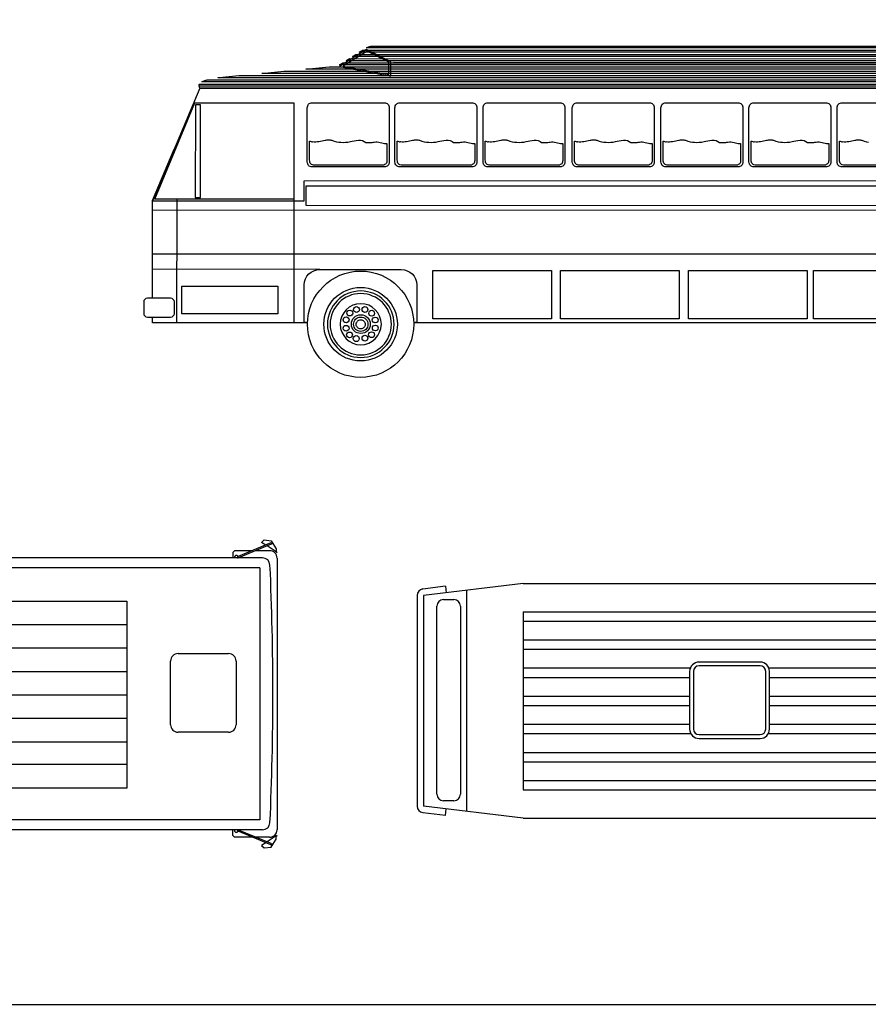
# Model space of a CAD drawing. Extents: x 370.2 to 459.3, y 342.4 to 405.4.
# Drawn here: x 411.5 to 420.5, y 384.4 to 394.9 of the extents above; entities that cross this region are included whole.
import ezdxf

# ---------------------------------------------------------------- set-up
doc = ezdxf.new("R2010")
doc.units = 0
doc.header["$LTSCALE"] = 7.5
doc.header["$MEASUREMENT"] = 0
doc.layers.get('0').update_dxf_attribs({"linetype": 'CONTINUOUS'})

# ---------------------------------------------------------------- blocks, each defined once
blk = doc.blocks.new('cam1')
at = {"color": 0, "linetype": 'ByBlock'}
for p, q in [((-6.311, 1.214), (-6.552, 1.185)), ((-5.481, 1.243), (-6.543, 1.116)), ((-6.311, 1.214), (-6.303, 1.144)), ((-6.086, 1.17), (-6.086, -1.185)), ((-5.481, 1.243), (5.638, 1.243)), ((-6.613, 1.116), (-6.613, -1.13)), ((-6.543, 1.116), (-6.543, -1.13)), ((-6.331, 1.073), (-6.221, 1.073)), ((-6.401, -1.003), (-6.401, 1.003)), ((-6.151, 1.003), (-6.151, -1.003)), ((-5.481, 0.943), (4.656, 0.943)), ((-5.481, 0.943), (-5.481, -0.957)), ((-5.481, 0.843), (4.656, 0.843)), ((-5.481, 0.643), (4.656, 0.643)), ((-5.481, 0.543), (4.656, 0.543)), ((-5.481, 0.343), (-3.698, 0.343)), ((-2.953, 0.406), (-3.605, 0.406)), ((-2.953, 0.366), (-3.605, 0.366)), ((-2.859, 0.343), (2.897, 0.343)), ((-5.481, 0.243), (-3.705, 0.243)), ((-3.705, 0.306), (-3.705, -0.308)), ((-3.665, 0.306), (-3.665, -0.308)), ((-2.893, -0.308), (-2.893, 0.306)), ((-2.853, -0.308), (-2.853, 0.306)), ((-2.853, 0.243), (2.888, 0.243)), ((-5.481, 0.043), (-3.705, 0.043)), ((-2.853, 0.043), (2.888, 0.043)), ((-5.481, -0.057), (-3.705, -0.057)), ((-2.853, -0.057), (2.888, -0.057)), ((-5.481, -0.257), (-3.705, -0.257)), ((-2.853, -0.257), (2.888, -0.257)), ((-5.481, -0.357), (-3.692, -0.357)), ((-3.605, -0.368), (-2.953, -0.368)), ((-3.605, -0.408), (-2.953, -0.408)), ((-2.866, -0.357), (2.899, -0.357)), ((-5.481, -0.557), (4.656, -0.557)), ((-5.481, -0.657), (4.656, -0.657)), ((-5.481, -0.857), (4.656, -0.857)), ((-5.481, -0.957), (4.656, -0.957)), ((-5.481, -1.257), (-6.543, -1.13)), ((-6.221, -1.073), (-6.331, -1.073)), ((-6.311, -1.229), (-6.552, -1.2)), ((-6.311, -1.229), (-6.303, -1.159)), ((-5.481, -1.257), (5.702, -1.257))]:
    blk.add_line(p, q, dxfattribs=at)
for centre, radius, start, end in [((-6.543, 1.116), 0.07, 96.8199, 180), ((-6.331, 1.003), 0.07, 90, 180), ((-6.221, 1.003), 0.07, 0, 90), ((-3.605, 0.306), 0.1, 90, 180), ((-3.605, 0.306), 0.06, 90, 180), ((-2.953, 0.306), 0.1, 360, 90), ((-2.953, 0.306), 0.06, 360, 90), ((-3.605, -0.308), 0.1, 180, 270), ((-3.605, -0.308), 0.06, 180, 270), ((-2.953, -0.308), 0.1, 270, 360), ((-2.953, -0.308), 0.06, 270, 360), ((-6.331, -1.003), 0.07, 180, 270), ((-6.221, -1.003), 0.07, 270, 0), ((-6.543, -1.13), 0.07, 180, 263.1801)]:
    blk.add_arc(centre, radius, start, end, dxfattribs=at)
blk = doc.blocks.new('Bus 01-l')
at = {"linetype": 'Continuous'}
for points in [[(-0.224, 3.314), (0.321, 3.214), (0.321, 3.364), (0.062, 3.495), (-0.224, 3.314)], [(-0.187, 3.318), (0.3, 3.229), (0.3, 3.363), (0.069, 3.48), (-0.187, 3.318)], [(-0.016, 3.467), (-0.006, 3.473), (0.003, 3.479), (0.012, 3.483), (0.021, 3.489), (8.577, 3.489), (8.584, 3.483), (8.59, 3.479), (8.598, 3.473), (8.604, 3.467), (-0.016, 3.467)], [(0.062, 3.513), (0.071, 3.517), (0.078, 3.52), (0.085, 3.524), (0.093, 3.527), (0.099, 3.529), (0.105, 3.53), (0.109, 3.532), (0.113, 3.532), (8.476, 3.532), (8.484, 3.532), (8.493, 3.53), (8.502, 3.529), (8.509, 3.527), (8.518, 3.524), (8.527, 3.52), (8.534, 3.517), (8.543, 3.513), (0.062, 3.513)], [(-0.153, 3.377), (-0.146, 3.383), (-0.137, 3.389), (-0.128, 3.393), (-0.119, 3.399), (8.689, 3.398), (8.698, 3.392), (8.708, 3.388), (8.717, 3.382), (8.727, 3.377), (-0.153, 3.377)], [(-0.087, 3.421), (-0.078, 3.427), (-0.068, 3.433), (-0.059, 3.439), (-0.05, 3.445), (8.629, 3.445), (8.636, 3.439), (8.643, 3.433), (8.651, 3.427), (8.658, 3.421), (-0.087, 3.421)], [(-1.053, 3.242), (-0.819, 3.264), (9.034, 3.264), (9.042, 3.258), (9.05, 3.254), (9.059, 3.248), (9.066, 3.242), (-1.053, 3.242)], [(-0.584, 3.286), (-0.336, 3.31), (8.956, 3.31), (8.966, 3.304), (8.978, 3.298), (8.988, 3.292), (8.998, 3.286), (-0.584, 3.286)], [(-0.225, 3.332), (-0.218, 3.336), (-0.209, 3.342), (-0.2, 3.348), (-0.19, 3.354), (8.845, 3.354), (8.852, 3.352), (8.86, 3.349), (8.867, 3.348), (8.876, 3.345), (8.883, 3.342), (8.892, 3.339), (8.9, 3.336), (8.908, 3.332), (-0.225, 3.332)], [(0.349, 3.36), (8.713, 3.358)], [(-1.693, 3.151), (-1.687, 3.154), (-1.681, 3.156), (-1.675, 3.161), (-1.668, 3.164), (-1.661, 3.167), (-1.653, 3.17), (-1.646, 3.171), (-1.637, 3.174), (9.137, 3.174), (9.143, 3.168), (9.147, 3.162), (9.151, 3.156), (9.156, 3.151), (-1.693, 3.151)], [(-1.525, 3.196), (-1.521, 3.198), (-1.515, 3.198), (-1.511, 3.198), (-1.505, 3.199), (-1.301, 3.218), (9.094, 3.218), (9.1, 3.212), (9.106, 3.208), (9.112, 3.202), (9.117, 3.196), (-1.525, 3.196)], [(-2.22, 1.884), (-0.602, 1.884), (-0.602, 2.095), (9.556, 2.099), (9.537, 2.223), (9.181, 3.083), (-1.717, 3.084), (-2.22, 1.884)], [(-1.724, 3.106), (-1.724, 3.112), (-1.723, 3.118), (-1.721, 3.123), (-1.718, 3.128), (9.169, 3.128), (9.17, 3.123), (9.173, 3.118), (9.175, 3.112), (9.176, 3.106), (-1.724, 3.106)], [(-1.724, 3.106), (-1.724, 3.1), (-1.723, 3.096), (-1.72, 3.09), (-1.717, 3.084), (9.179, 3.084), (9.179, 3.09), (9.178, 3.096), (9.178, 3.1), (9.176, 3.106), (-1.724, 3.106)], [(-1.717, 3.083), (9.179, 3.084)], [(-1.717, 3.083), (9.179, 3.084)], [(-1.717, 3.083), (9.179, 3.084)], [(-1.715, 3.084), (-1.715, 3.084), (9.181, 3.084), (9.539, 2.225), (9.622, 1.668), (9.622, 0.583), (8.439, 0.583)], [(-1.768, 2.928), (-0.711, 2.928), (-0.711, 1.899), (-2.195, 1.899), (-1.768, 2.928)], [(-1.762, 2.906), (-1.765, 1.918), (-1.709, 1.918), (-1.708, 2.906), (-1.762, 2.906)], [(-0.518, 2.928), (0.253, 2.928), (0.264, 2.927), (0.274, 2.924), (0.283, 2.919), (0.29, 2.914), (0.296, 2.905), (0.3, 2.896), (0.303, 2.886), (0.305, 2.875), (0.305, 2.297), (0.303, 2.286), (0.3, 2.276), (0.296, 2.267), (0.29, 2.26), (0.283, 2.253), (0.274, 2.248), (0.264, 2.245), (0.253, 2.244), (-0.518, 2.244), (-0.529, 2.245), (-0.539, 2.248), (-0.548, 2.253), (-0.555, 2.26), (-0.561, 2.267), (-0.565, 2.276), (-0.568, 2.286), (-0.57, 2.297), (-0.57, 2.875), (-0.568, 2.886), (-0.565, 2.896), (-0.561, 2.905), (-0.555, 2.914), (-0.548, 2.919), (-0.539, 2.924), (-0.529, 2.927), (-0.518, 2.928)], [(0.418, 2.928), (1.188, 2.928), (1.198, 2.927), (1.209, 2.924), (1.218, 2.919), (1.226, 2.914), (1.232, 2.905), (1.237, 2.896), (1.24, 2.886), (1.241, 2.875), (1.241, 2.297), (1.24, 2.286), (1.237, 2.276), (1.232, 2.267), (1.226, 2.26), (1.218, 2.253), (1.209, 2.248), (1.198, 2.245), (1.188, 2.244), (0.418, 2.244), (0.408, 2.245), (0.397, 2.248), (0.389, 2.253), (0.381, 2.26), (0.374, 2.267), (0.37, 2.276), (0.367, 2.286), (0.365, 2.297), (0.365, 2.875), (0.367, 2.886), (0.37, 2.896), (0.374, 2.905), (0.381, 2.914), (0.389, 2.919), (0.397, 2.924), (0.408, 2.927), (0.418, 2.928)], [(1.357, 2.928), (2.127, 2.928), (2.138, 2.927), (2.148, 2.924), (2.157, 2.919), (2.166, 2.914), (2.172, 2.905), (2.176, 2.896), (2.179, 2.886), (2.18, 2.875), (2.18, 2.297), (2.179, 2.286), (2.176, 2.276), (2.172, 2.267), (2.166, 2.26), (2.157, 2.253), (2.148, 2.248), (2.138, 2.245), (2.127, 2.244), (1.357, 2.244), (1.347, 2.245), (1.337, 2.248), (1.328, 2.253), (1.321, 2.26), (1.315, 2.267), (1.31, 2.276), (1.307, 2.286), (1.306, 2.297), (1.306, 2.875), (1.307, 2.886), (1.31, 2.896), (1.315, 2.905), (1.321, 2.914), (1.328, 2.919), (1.337, 2.924), (1.347, 2.927), (1.357, 2.928)], [(2.31, 2.928), (3.081, 2.928), (3.092, 2.927), (3.102, 2.924), (3.111, 2.919), (3.118, 2.914), (3.124, 2.905), (3.128, 2.896), (3.131, 2.886), (3.133, 2.875), (3.133, 2.297), (3.131, 2.286), (3.128, 2.276), (3.124, 2.267), (3.118, 2.26), (3.111, 2.253), (3.102, 2.248), (3.092, 2.245), (3.081, 2.244), (2.31, 2.244), (2.3, 2.245), (2.289, 2.248), (2.28, 2.253), (2.273, 2.26), (2.267, 2.267), (2.263, 2.276), (2.26, 2.286), (2.258, 2.297), (2.258, 2.875), (2.26, 2.886), (2.263, 2.896), (2.267, 2.905), (2.273, 2.914), (2.28, 2.919), (2.289, 2.924), (2.3, 2.927), (2.31, 2.928)], [(3.255, 2.928), (4.026, 2.928), (4.037, 2.927), (4.047, 2.924), (4.056, 2.919), (4.063, 2.914), (4.069, 2.905), (4.074, 2.896), (4.077, 2.886), (4.078, 2.875), (4.078, 2.297), (4.077, 2.286), (4.074, 2.276), (4.069, 2.267), (4.063, 2.26), (4.056, 2.253), (4.047, 2.248), (4.037, 2.245), (4.026, 2.244), (3.255, 2.244), (3.245, 2.245), (3.234, 2.248), (3.226, 2.253), (3.218, 2.26), (3.212, 2.267), (3.208, 2.276), (3.205, 2.286), (3.204, 2.297), (3.204, 2.875), (3.205, 2.886), (3.208, 2.896), (3.212, 2.905), (3.218, 2.914), (3.226, 2.919), (3.234, 2.924), (3.245, 2.927), (3.255, 2.928)], [(4.194, 2.928), (4.964, 2.928), (4.975, 2.927), (4.985, 2.924), (4.994, 2.919), (5.003, 2.914), (5.008, 2.905), (5.013, 2.896), (5.016, 2.886), (5.017, 2.875), (5.017, 2.297), (5.016, 2.286), (5.013, 2.276), (5.008, 2.267), (5.003, 2.26), (4.994, 2.253), (4.985, 2.248), (4.975, 2.245), (4.964, 2.244), (4.194, 2.244), (4.184, 2.245), (4.174, 2.248), (4.165, 2.253), (4.158, 2.26), (4.152, 2.267), (4.147, 2.276), (4.144, 2.286), (4.143, 2.297), (4.143, 2.875), (4.144, 2.886), (4.147, 2.896), (4.152, 2.905), (4.158, 2.914), (4.165, 2.919), (4.174, 2.924), (4.184, 2.927), (4.194, 2.928)], [(5.135, 2.928), (5.907, 2.928)], [(5.907, 2.244), (5.135, 2.244), (5.125, 2.245), (5.114, 2.248), (5.106, 2.253), (5.098, 2.26), (5.092, 2.267), (5.088, 2.276), (5.085, 2.286), (5.084, 2.297), (5.084, 2.875), (5.085, 2.886), (5.088, 2.896), (5.092, 2.905), (5.098, 2.914), (5.106, 2.919), (5.114, 2.924), (5.125, 2.927), (5.135, 2.928)], [(-0.545, 2.52), (-0.537, 2.519), (-0.529, 2.516), (-0.521, 2.513), (-0.514, 2.512), (-0.512, 2.515), (-0.495, 2.513), (-0.479, 2.513), (-0.462, 2.515), (-0.446, 2.517), (-0.428, 2.519), (-0.412, 2.522), (-0.396, 2.526), (-0.38, 2.529), (-0.371, 2.531), (-0.362, 2.532), (-0.353, 2.534), (-0.343, 2.534), (-0.334, 2.534), (-0.324, 2.532), (-0.317, 2.531), (-0.308, 2.528), (-0.283, 2.519), (-0.258, 2.513), (-0.234, 2.509), (-0.211, 2.507), (-0.186, 2.506), (-0.16, 2.507), (-0.135, 2.51), (-0.109, 2.516), (-0.09, 2.519), (-0.069, 2.523), (-0.047, 2.526), (-0.024, 2.529), (-0.002, 2.528), (0.019, 2.525), (0.038, 2.517), (0.054, 2.506), (0.066, 2.506), (0.078, 2.506), (0.088, 2.506), (0.1, 2.506), (0.112, 2.506), (0.122, 2.506), (0.134, 2.507), (0.146, 2.51), (0.162, 2.512), (0.178, 2.512), (0.194, 2.509), (0.21, 2.504), (0.225, 2.5), (0.241, 2.497), (0.256, 2.495), (0.272, 2.495), (0.275, 2.494), (0.277, 2.494), (0.278, 2.495), (0.28, 2.495), (0.281, 2.495), (0.281, 2.313), (0.281, 2.304), (0.278, 2.295), (0.275, 2.286), (0.269, 2.279), (0.264, 2.273), (0.255, 2.269), (0.246, 2.264), (0.237, 2.263), (-0.489, 2.263), (-0.504, 2.264), (-0.515, 2.267), (-0.524, 2.272), (-0.531, 2.278), (-0.537, 2.286), (-0.542, 2.295), (-0.543, 2.305), (-0.545, 2.319), (-0.545, 2.52)], [(0.39, 2.52), (0.397, 2.519), (0.406, 2.516), (0.414, 2.513), (0.421, 2.512), (0.424, 2.515), (0.442, 2.513), (0.458, 2.513), (0.474, 2.515), (0.49, 2.517), (0.506, 2.519), (0.523, 2.522), (0.539, 2.526), (0.555, 2.529), (0.564, 2.531), (0.574, 2.532), (0.583, 2.534), (0.593, 2.534), (0.602, 2.534), (0.612, 2.532), (0.62, 2.531), (0.629, 2.528), (0.654, 2.519), (0.679, 2.513), (0.702, 2.509), (0.726, 2.507), (0.751, 2.506), (0.776, 2.507), (0.801, 2.51), (0.827, 2.516), (0.846, 2.519), (0.867, 2.523), (0.889, 2.526), (0.911, 2.529), (0.935, 2.528), (0.955, 2.525), (0.975, 2.517), (0.991, 2.506), (1.003, 2.506), (1.014, 2.506), (1.025, 2.506), (1.036, 2.506), (1.048, 2.506), (1.058, 2.506), (1.07, 2.507), (1.082, 2.51), (1.098, 2.512), (1.114, 2.512), (1.131, 2.509), (1.145, 2.504), (1.162, 2.5), (1.178, 2.497), (1.193, 2.495), (1.209, 2.495), (1.21, 2.494), (1.212, 2.494), (1.215, 2.495), (1.216, 2.495), (1.218, 2.495), (1.218, 2.313), (1.216, 2.304), (1.215, 2.295), (1.21, 2.286), (1.204, 2.279), (1.198, 2.273), (1.19, 2.269), (1.182, 2.264), (1.172, 2.263), (0.446, 2.263), (0.431, 2.264), (0.42, 2.267), (0.411, 2.272), (0.403, 2.278), (0.397, 2.286), (0.393, 2.295), (0.392, 2.305), (0.39, 2.319), (0.39, 2.52)], [(1.329, 2.52), (1.337, 2.519), (1.346, 2.516), (1.353, 2.513), (1.36, 2.512), (1.363, 2.515), (1.381, 2.513), (1.397, 2.513), (1.413, 2.515), (1.43, 2.517), (1.446, 2.519), (1.462, 2.522), (1.478, 2.526), (1.494, 2.529), (1.503, 2.531), (1.513, 2.532), (1.522, 2.534), (1.533, 2.534), (1.541, 2.534), (1.552, 2.532), (1.559, 2.531), (1.568, 2.528), (1.593, 2.519), (1.618, 2.513), (1.642, 2.509), (1.665, 2.507), (1.69, 2.506), (1.715, 2.507), (1.74, 2.51), (1.767, 2.516), (1.786, 2.519), (1.806, 2.523), (1.829, 2.526), (1.851, 2.529), (1.874, 2.528), (1.895, 2.525), (1.914, 2.517), (1.93, 2.506), (1.942, 2.506), (1.954, 2.506), (1.964, 2.506), (1.976, 2.506), (1.987, 2.506), (1.998, 2.506), (2.01, 2.507), (2.021, 2.51), (2.038, 2.512), (2.054, 2.512), (2.07, 2.509), (2.085, 2.504), (2.101, 2.5), (2.117, 2.497), (2.132, 2.495), (2.148, 2.495), (2.149, 2.494), (2.151, 2.494), (2.154, 2.495), (2.155, 2.495), (2.157, 2.495), (2.157, 2.313), (2.155, 2.304), (2.154, 2.295), (2.149, 2.286), (2.145, 2.279), (2.138, 2.273), (2.13, 2.269), (2.121, 2.264), (2.111, 2.263), (1.387, 2.263), (1.372, 2.264), (1.36, 2.267), (1.35, 2.272), (1.343, 2.278), (1.337, 2.286), (1.332, 2.295), (1.331, 2.305), (1.329, 2.319), (1.329, 2.52)], [(2.282, 2.52), (2.289, 2.519), (2.298, 2.516), (2.306, 2.513), (2.313, 2.512), (2.316, 2.515), (2.333, 2.513), (2.35, 2.513), (2.366, 2.515), (2.382, 2.517), (2.398, 2.519), (2.414, 2.522), (2.431, 2.526), (2.447, 2.529), (2.456, 2.531), (2.466, 2.532), (2.475, 2.534), (2.485, 2.534), (2.494, 2.534), (2.504, 2.532), (2.512, 2.531), (2.52, 2.528), (2.545, 2.519), (2.571, 2.513), (2.594, 2.509), (2.618, 2.507), (2.643, 2.506), (2.668, 2.507), (2.693, 2.51), (2.719, 2.516), (2.738, 2.519), (2.759, 2.523), (2.781, 2.526), (2.803, 2.529), (2.827, 2.528), (2.847, 2.525), (2.866, 2.517), (2.883, 2.506), (2.894, 2.506), (2.906, 2.506), (2.916, 2.506), (2.928, 2.506), (2.94, 2.506), (2.95, 2.506), (2.962, 2.507), (2.974, 2.51), (2.99, 2.512), (3.006, 2.512), (3.022, 2.509), (3.037, 2.504), (3.053, 2.5), (3.07, 2.497), (3.084, 2.495), (3.1, 2.495), (3.103, 2.494), (3.105, 2.494), (3.106, 2.495), (3.108, 2.495), (3.109, 2.495), (3.109, 2.313), (3.109, 2.304), (3.106, 2.295), (3.103, 2.286), (3.098, 2.279), (3.09, 2.273), (3.083, 2.269), (3.074, 2.264), (3.064, 2.263), (2.339, 2.263), (2.325, 2.264), (2.313, 2.267), (2.303, 2.272), (2.295, 2.278), (2.289, 2.286), (2.285, 2.295), (2.283, 2.305), (2.282, 2.319), (2.282, 2.52)], [(3.227, 2.52), (3.234, 2.519), (3.243, 2.516), (3.252, 2.513), (3.259, 2.512), (3.261, 2.515), (3.279, 2.513), (3.295, 2.513), (3.311, 2.515), (3.327, 2.517), (3.345, 2.519), (3.361, 2.522), (3.377, 2.526), (3.393, 2.529), (3.402, 2.531), (3.411, 2.532), (3.42, 2.534), (3.43, 2.534), (3.439, 2.534), (3.449, 2.532), (3.457, 2.531), (3.466, 2.528), (3.491, 2.519), (3.516, 2.513), (3.539, 2.509), (3.563, 2.507), (3.588, 2.506), (3.613, 2.507), (3.638, 2.51), (3.664, 2.516), (3.683, 2.519), (3.704, 2.523), (3.726, 2.526), (3.748, 2.529), (3.772, 2.528), (3.792, 2.525), (3.812, 2.517), (3.828, 2.506), (3.84, 2.506), (3.851, 2.506), (3.862, 2.506), (3.873, 2.506), (3.885, 2.506), (3.895, 2.506), (3.907, 2.507), (3.919, 2.51), (3.935, 2.512), (3.951, 2.512), (3.968, 2.509), (3.984, 2.504), (3.998, 2.5), (4.015, 2.497), (4.029, 2.495), (4.046, 2.495), (4.049, 2.494), (4.05, 2.494), (4.052, 2.495), (4.053, 2.495), (4.054, 2.495), (4.054, 2.313), (4.054, 2.304), (4.052, 2.295), (4.049, 2.286), (4.043, 2.279), (4.037, 2.273), (4.028, 2.269), (4.019, 2.264), (4.01, 2.263), (3.285, 2.263), (3.27, 2.264), (3.258, 2.267), (3.248, 2.272), (3.24, 2.278), (3.236, 2.286), (3.232, 2.295), (3.229, 2.305), (3.227, 2.319), (3.227, 2.52)], [(4.166, 2.52), (4.174, 2.519), (4.183, 2.516), (4.19, 2.513), (4.197, 2.512), (4.2, 2.515), (4.218, 2.513), (4.234, 2.513), (4.25, 2.515), (4.266, 2.517), (4.283, 2.519), (4.299, 2.522), (4.315, 2.526), (4.331, 2.529), (4.34, 2.531), (4.35, 2.532), (4.359, 2.534), (4.37, 2.534), (4.378, 2.534), (4.389, 2.532), (4.396, 2.531), (4.405, 2.528), (4.43, 2.519), (4.455, 2.513), (4.478, 2.509), (4.502, 2.507), (4.527, 2.506), (4.552, 2.507), (4.577, 2.51), (4.604, 2.516), (4.623, 2.519), (4.643, 2.523), (4.665, 2.526), (4.688, 2.529), (4.711, 2.528), (4.732, 2.525), (4.751, 2.517), (4.767, 2.506), (4.779, 2.506), (4.791, 2.506), (4.801, 2.506), (4.813, 2.506), (4.824, 2.506), (4.835, 2.506), (4.846, 2.507), (4.858, 2.51), (4.874, 2.512), (4.891, 2.512), (4.907, 2.509), (4.922, 2.504), (4.938, 2.5), (4.954, 2.497), (4.969, 2.495), (4.985, 2.495), (4.986, 2.494), (4.988, 2.494), (4.991, 2.495), (4.992, 2.495), (4.994, 2.495), (4.994, 2.313), (4.992, 2.304), (4.991, 2.295), (4.986, 2.286), (4.982, 2.279), (4.975, 2.273), (4.967, 2.269), (4.958, 2.264), (4.948, 2.263), (4.222, 2.263), (4.208, 2.264), (4.196, 2.267), (4.187, 2.272), (4.18, 2.278), (4.174, 2.286), (4.169, 2.295), (4.168, 2.305), (4.166, 2.319), (4.166, 2.52)], [(5.109, 2.52), (5.116, 2.519), (5.125, 2.516), (5.132, 2.513), (5.139, 2.512), (5.141, 2.515), (5.159, 2.513), (5.175, 2.513), (5.191, 2.515), (5.207, 2.517), (5.225, 2.519), (5.241, 2.522), (5.257, 2.526), (5.273, 2.529), (5.282, 2.531), (5.291, 2.532), (5.3, 2.534), (5.31, 2.534), (5.319, 2.534), (5.329, 2.532), (5.337, 2.531), (5.346, 2.528), (5.371, 2.519), (5.396, 2.513), (5.419, 2.509)], [(5.89, 2.263), (5.165, 2.263), (5.15, 2.264), (5.138, 2.267), (5.129, 2.272), (5.122, 2.278), (5.116, 2.286), (5.112, 2.295), (5.11, 2.305), (5.109, 2.319), (5.109, 2.52)], [(-2.22, 0.847), (-2.22, 1.319), (-2.22, 1.887), (-1.989, 2.435), (-1.989, 2.435)], [(9.544, 2.038), (-0.584, 2.039), (-0.584, 1.837), (9.572, 1.834), (9.544, 2.038)], [(-1.961, 1.899), (-1.963, 0.583)], [(-0.711, 1.899), (-0.713, 0.583)], [(-2.229, 1.784), (9.603, 1.786)], [(-2.229, 1.784), (9.603, 1.786)], [(-2.229, 1.784), (9.603, 1.786)], [(-2.229, 1.318), (9.603, 1.319)], [(-2.229, 1.318), (9.603, 1.319)], [(-2.229, 1.318), (9.603, 1.319)], [(-0.437, 1.151), (-2.22, 1.153)], [(-0.566, 0.586), (-0.601, 0.586), (-0.601, 0.986), (-0.598, 1.02), (-0.587, 1.051), (-0.573, 1.079), (-0.552, 1.103), (-0.527, 1.123), (-0.499, 1.138), (-0.468, 1.148), (-0.434, 1.151)], [(0, 1.134), (0.057, 1.131), (0.113, 1.122), (0.168, 1.109), (0.221, 1.089), (0.269, 1.064), (0.317, 1.036), (0.361, 1.004), (0.4, 0.967), (0.437, 0.928), (0.47, 0.883), (0.498, 0.836), (0.523, 0.788), (0.542, 0.735), (0.555, 0.68), (0.564, 0.624), (0.567, 0.567), (0.564, 0.509), (0.555, 0.453), (0.542, 0.399), (0.523, 0.346), (0.498, 0.297), (0.47, 0.25), (0.437, 0.206), (0.4, 0.166), (0.361, 0.13), (0.317, 0.097), (0.269, 0.069), (0.221, 0.044), (0.168, 0.025), (0.113, 0.012), (0.057, 0.003), (0, 0), (-0.057, 0.003), (-0.113, 0.012), (-0.168, 0.025), (-0.221, 0.044), (-0.269, 0.069), (-0.317, 0.097), (-0.361, 0.13), (-0.4, 0.166), (-0.437, 0.206), (-0.47, 0.25), (-0.498, 0.297), (-0.523, 0.346), (-0.542, 0.399), (-0.555, 0.453), (-0.564, 0.509), (-0.567, 0.567), (-0.564, 0.624), (-0.555, 0.68), (-0.542, 0.735), (-0.523, 0.788), (-0.498, 0.836), (-0.47, 0.883), (-0.437, 0.928), (-0.4, 0.967), (-0.361, 1.004), (-0.317, 1.036), (-0.269, 1.064), (-0.221, 1.089), (-0.168, 1.109), (-0.113, 1.122), (-0.057, 1.131), (0, 1.134)], [(-0.434, 1.151), (0.433, 1.151), (0.467, 1.148), (0.498, 1.138), (0.526, 1.123), (0.551, 1.103), (0.571, 1.079), (0.586, 1.051), (0.596, 1.02), (0.599, 0.986), (0.599, 0.586), (0.566, 0.586)], [(0.769, 1.141), (2.035, 1.141), (2.035, 0.624), (0.769, 0.624), (0.769, 1.141)], [(2.132, 1.141), (3.398, 1.141), (3.398, 0.624), (2.132, 0.624), (2.132, 1.141)], [(3.497, 1.141), (4.763, 1.141), (4.763, 0.624), (3.497, 0.624), (3.497, 1.141)], [(4.833, 1.141), (5.985, 1.141), (5.985, 0.624), (4.833, 0.624), (4.833, 1.141)], [(-1.907, 0.972), (-0.882, 0.972), (-0.882, 0.676), (-1.907, 0.676), (-1.907, 0.972)], [(0, 0.958), (0.04, 0.957), (0.079, 0.951), (0.116, 0.941), (0.153, 0.928), (0.187, 0.911), (0.219, 0.892), (0.249, 0.869), (0.277, 0.844), (0.302, 0.816), (0.325, 0.786), (0.345, 0.754), (0.361, 0.72), (0.374, 0.683), (0.384, 0.646), (0.39, 0.607), (0.392, 0.567), (0.39, 0.527), (0.384, 0.487), (0.374, 0.451), (0.361, 0.414), (0.345, 0.38), (0.325, 0.347), (0.302, 0.318), (0.277, 0.29), (0.249, 0.265), (0.219, 0.241), (0.187, 0.222), (0.153, 0.206), (0.116, 0.193), (0.079, 0.183), (0.04, 0.177), (0, 0.175), (-0.04, 0.177), (-0.079, 0.183), (-0.116, 0.193), (-0.153, 0.206), (-0.187, 0.222), (-0.219, 0.241), (-0.249, 0.265), (-0.277, 0.29), (-0.302, 0.318), (-0.325, 0.347), (-0.345, 0.38), (-0.361, 0.414), (-0.374, 0.451), (-0.384, 0.487), (-0.39, 0.527), (-0.392, 0.567), (-0.39, 0.607), (-0.384, 0.646), (-0.374, 0.683), (-0.361, 0.72), (-0.345, 0.754), (-0.325, 0.786), (-0.302, 0.816), (-0.277, 0.844), (-0.249, 0.869), (-0.219, 0.892), (-0.187, 0.911), (-0.153, 0.928), (-0.116, 0.941), (-0.079, 0.951), (-0.04, 0.957), (0, 0.958)], [(-2.272, 0.847), (-2.03, 0.847), (-2.014, 0.844), (-2.002, 0.835), (-1.993, 0.823), (-1.99, 0.807), (-1.99, 0.68), (-1.993, 0.664), (-2.002, 0.652), (-2.014, 0.643), (-2.03, 0.64), (-2.272, 0.64), (-2.288, 0.643), (-2.3, 0.652), (-2.308, 0.664), (-2.311, 0.68), (-2.311, 0.807), (-2.308, 0.823), (-2.3, 0.835), (-2.288, 0.844), (-2.272, 0.847)], [(0.001, 0.922), (-0.035, 0.92), (-0.071, 0.914), (-0.105, 0.905), (-0.137, 0.894), (-0.168, 0.879), (-0.197, 0.861), (-0.224, 0.841), (-0.249, 0.817), (-0.272, 0.792), (-0.293, 0.766), (-0.311, 0.736), (-0.325, 0.705), (-0.337, 0.673), (-0.346, 0.639), (-0.352, 0.604), (-0.353, 0.567), (-0.352, 0.53), (-0.346, 0.495), (-0.337, 0.461), (-0.325, 0.428), (-0.311, 0.398), (-0.293, 0.368), (-0.272, 0.342), (-0.249, 0.317), (-0.224, 0.293), (-0.197, 0.272), (-0.168, 0.255), (-0.137, 0.24), (-0.105, 0.228), (-0.071, 0.219), (-0.035, 0.214), (0.001, 0.212), (0.038, 0.214), (0.074, 0.219), (0.107, 0.228), (0.14, 0.24), (0.171, 0.255), (0.2, 0.272), (0.227, 0.293), (0.252, 0.317), (0.275, 0.342), (0.296, 0.368), (0.314, 0.398), (0.328, 0.428), (0.34, 0.461), (0.349, 0.495), (0.355, 0.53), (0.356, 0.567), (0.355, 0.604), (0.349, 0.639), (0.34, 0.673), (0.328, 0.705), (0.314, 0.736), (0.296, 0.766), (0.275, 0.792), (0.252, 0.817), (0.227, 0.841), (0.2, 0.861), (0.171, 0.879), (0.14, 0.894), (0.107, 0.905), (0.074, 0.914), (0.038, 0.92), (0.001, 0.922)], [(0.001, 0.894), (-0.032, 0.892), (-0.065, 0.886), (-0.096, 0.879), (-0.125, 0.867), (-0.155, 0.854), (-0.181, 0.838), (-0.206, 0.819), (-0.23, 0.798), (-0.25, 0.774), (-0.269, 0.749), (-0.286, 0.723), (-0.299, 0.693), (-0.311, 0.664), (-0.318, 0.633), (-0.324, 0.601), (-0.325, 0.567), (-0.324, 0.533), (-0.318, 0.501), (-0.311, 0.47), (-0.299, 0.44), (-0.286, 0.411), (-0.269, 0.384), (-0.25, 0.359), (-0.23, 0.336), (-0.206, 0.315), (-0.181, 0.296), (-0.155, 0.28), (-0.125, 0.267), (-0.096, 0.255), (-0.065, 0.247), (-0.032, 0.241), (0.001, 0.24), (0.035, 0.241), (0.068, 0.247), (0.099, 0.255), (0.128, 0.267), (0.158, 0.28), (0.184, 0.296), (0.209, 0.315), (0.233, 0.336), (0.253, 0.359), (0.272, 0.384), (0.289, 0.411), (0.302, 0.44), (0.314, 0.47), (0.321, 0.501), (0.327, 0.533), (0.328, 0.567), (0.327, 0.601), (0.321, 0.633), (0.314, 0.664), (0.302, 0.693), (0.289, 0.723), (0.272, 0.749), (0.253, 0.774), (0.233, 0.798), (0.209, 0.819), (0.184, 0.838), (0.158, 0.854), (0.128, 0.867), (0.099, 0.879), (0.068, 0.886), (0.035, 0.892), (0.001, 0.894)], [(0.001, 0.786), (-0.043, 0.782), (-0.084, 0.769), (-0.121, 0.748), (-0.153, 0.721), (-0.18, 0.689), (-0.2, 0.652), (-0.214, 0.611), (-0.218, 0.567), (-0.214, 0.523), (-0.2, 0.481), (-0.18, 0.445), (-0.153, 0.412), (-0.121, 0.386), (-0.084, 0.365), (-0.043, 0.352), (0.001, 0.347), (0.046, 0.352), (0.087, 0.365), (0.124, 0.386), (0.156, 0.412), (0.183, 0.445), (0.203, 0.481), (0.216, 0.523), (0.221, 0.567), (0.216, 0.611), (0.203, 0.652), (0.183, 0.689), (0.156, 0.721), (0.124, 0.748), (0.087, 0.769), (0.046, 0.782), (0.001, 0.786)], [(-0.044, 0.755), (-0.032, 0.752), (-0.022, 0.746), (-0.016, 0.736), (-0.013, 0.723), (-0.016, 0.711), (-0.022, 0.701), (-0.032, 0.695), (-0.044, 0.692), (-0.056, 0.695), (-0.066, 0.701), (-0.072, 0.711), (-0.075, 0.723), (-0.072, 0.736), (-0.066, 0.746), (-0.056, 0.752), (-0.044, 0.755)], [(0.078, 0.724), (0.075, 0.713), (0.069, 0.702), (0.059, 0.695), (0.046, 0.692), (0.034, 0.695), (0.024, 0.702), (0.018, 0.713), (0.015, 0.724), (0.018, 0.736), (0.024, 0.746), (0.034, 0.752), (0.046, 0.755), (0.059, 0.752), (0.069, 0.746), (0.075, 0.736), (0.078, 0.724)], [(-0.566, 0.583), (-2.22, 0.583), (-2.22, 0.64)], [(-0.156, 0.645), (-0.143, 0.642), (-0.133, 0.636), (-0.127, 0.626), (-0.124, 0.614), (-0.127, 0.602), (-0.133, 0.592), (-0.143, 0.586), (-0.156, 0.583), (-0.168, 0.586), (-0.178, 0.592), (-0.184, 0.602), (-0.187, 0.614), (-0.184, 0.626), (-0.178, 0.636), (-0.168, 0.642), (-0.156, 0.645)], [(-0.116, 0.717), (-0.103, 0.714), (-0.093, 0.708), (-0.087, 0.698), (-0.084, 0.686), (-0.087, 0.674), (-0.093, 0.664), (-0.103, 0.658), (-0.116, 0.655), (-0.128, 0.658), (-0.138, 0.664), (-0.144, 0.674), (-0.147, 0.686), (-0.144, 0.698), (-0.138, 0.708), (-0.128, 0.714), (-0.116, 0.717)], [(0.001, 0.668), (0.022, 0.667), (0.041, 0.661), (0.057, 0.652), (0.072, 0.639), (0.085, 0.624), (0.094, 0.608), (0.1, 0.589), (0.102, 0.568), (0.1, 0.548), (0.094, 0.529), (0.085, 0.512), (0.072, 0.498), (0.057, 0.484), (0.041, 0.476), (0.022, 0.47), (0.001, 0.468), (-0.019, 0.47), (-0.038, 0.476), (-0.054, 0.484), (-0.069, 0.498), (-0.082, 0.512), (-0.091, 0.529), (-0.097, 0.548), (-0.099, 0.568), (-0.097, 0.589), (-0.091, 0.608), (-0.082, 0.624), (-0.069, 0.639), (-0.054, 0.652), (-0.038, 0.661), (-0.019, 0.667), (0.001, 0.668)], [(0.001, 0.643), (0.018, 0.642), (0.031, 0.638), (0.044, 0.63), (0.056, 0.621), (0.065, 0.61), (0.072, 0.596), (0.077, 0.583), (0.078, 0.567), (0.077, 0.551), (0.072, 0.537), (0.065, 0.524), (0.056, 0.512), (0.044, 0.504), (0.031, 0.496), (0.018, 0.492), (0.001, 0.49), (-0.015, 0.492), (-0.028, 0.496), (-0.041, 0.504), (-0.053, 0.512), (-0.062, 0.524), (-0.069, 0.537), (-0.074, 0.551), (-0.075, 0.567), (-0.074, 0.583), (-0.069, 0.596), (-0.062, 0.61), (-0.053, 0.621), (-0.041, 0.63), (-0.028, 0.638), (-0.015, 0.642), (0.001, 0.643)], [(0.149, 0.683), (0.146, 0.671), (0.14, 0.661), (0.13, 0.655), (0.118, 0.652), (0.106, 0.655), (0.096, 0.661), (0.09, 0.671), (0.087, 0.683), (0.09, 0.696), (0.096, 0.707), (0.106, 0.713), (0.118, 0.716), (0.13, 0.713), (0.14, 0.707), (0.146, 0.696), (0.149, 0.683)], [(0.187, 0.612), (0.184, 0.601), (0.178, 0.59), (0.168, 0.584), (0.155, 0.582), (0.143, 0.584), (0.133, 0.59), (0.127, 0.601), (0.124, 0.612), (0.127, 0.624), (0.133, 0.635), (0.143, 0.64), (0.155, 0.643), (0.168, 0.64), (0.178, 0.635), (0.184, 0.624), (0.187, 0.612)], [(-0.187, 0.524), (-0.184, 0.536), (-0.178, 0.546), (-0.168, 0.552), (-0.156, 0.555), (-0.143, 0.552), (-0.133, 0.546), (-0.127, 0.536), (-0.124, 0.524), (-0.127, 0.512), (-0.133, 0.502), (-0.143, 0.496), (-0.156, 0.493), (-0.168, 0.496), (-0.178, 0.502), (-0.184, 0.512), (-0.187, 0.524)], [(0.001, 0.614), (0.012, 0.612), (0.021, 0.61), (0.028, 0.605), (0.035, 0.599), (0.041, 0.592), (0.046, 0.584), (0.049, 0.576), (0.05, 0.565), (0.049, 0.555), (0.046, 0.546), (0.041, 0.539), (0.035, 0.531), (0.028, 0.526), (0.021, 0.521), (0.012, 0.518), (0.001, 0.517), (-0.009, 0.518), (-0.018, 0.521), (-0.025, 0.526), (-0.032, 0.531), (-0.038, 0.539), (-0.043, 0.546), (-0.046, 0.555), (-0.047, 0.565), (-0.046, 0.576), (-0.043, 0.584), (-0.038, 0.592), (-0.032, 0.599), (-0.025, 0.605), (-0.018, 0.61), (-0.009, 0.612), (0.001, 0.614)], [(0.158, 0.496), (0.146, 0.499), (0.135, 0.505), (0.128, 0.515), (0.125, 0.527), (0.128, 0.539), (0.135, 0.549), (0.146, 0.555), (0.158, 0.558), (0.169, 0.555), (0.18, 0.549), (0.185, 0.539), (0.188, 0.527), (0.185, 0.515), (0.18, 0.505), (0.169, 0.499), (0.158, 0.496)], [(6.143, 0.583), (0.566, 0.583)], [(-0.149, 0.453), (-0.146, 0.465), (-0.14, 0.476), (-0.13, 0.481), (-0.118, 0.484), (-0.106, 0.481), (-0.096, 0.476), (-0.09, 0.465), (-0.087, 0.453), (-0.09, 0.442), (-0.096, 0.431), (-0.106, 0.424), (-0.118, 0.421), (-0.13, 0.424), (-0.14, 0.431), (-0.146, 0.442), (-0.149, 0.453)], [(-0.078, 0.414), (-0.075, 0.426), (-0.069, 0.436), (-0.059, 0.442), (-0.047, 0.445), (-0.034, 0.442), (-0.024, 0.436), (-0.018, 0.426), (-0.015, 0.414), (-0.018, 0.402), (-0.024, 0.392), (-0.034, 0.384), (-0.047, 0.381), (-0.059, 0.384), (-0.069, 0.392), (-0.075, 0.402), (-0.078, 0.414)], [(0.046, 0.387), (0.034, 0.39), (0.024, 0.396), (0.018, 0.406), (0.015, 0.418), (0.018, 0.43), (0.024, 0.44), (0.034, 0.446), (0.046, 0.449), (0.057, 0.446), (0.068, 0.44), (0.074, 0.43), (0.077, 0.418), (0.074, 0.406), (0.068, 0.396), (0.057, 0.39), (0.046, 0.387)], [(0.116, 0.424), (0.105, 0.427), (0.094, 0.433), (0.088, 0.443), (0.085, 0.455), (0.088, 0.468), (0.094, 0.479), (0.105, 0.484), (0.116, 0.487), (0.13, 0.484), (0.14, 0.479), (0.146, 0.468), (0.149, 0.455), (0.146, 0.443), (0.14, 0.433), (0.13, 0.427), (0.116, 0.424)]]:
    blk.add_lwpolyline(points, dxfattribs=at)
blk = doc.blocks.new('Vehabusp')
at = {"color": 0, "linetype": 'ByBlock'}
for p, q in [((6.35, 1.616), (6.001, 1.472)), ((6.355, 1.603), (6.004, 1.459)), ((6.252, 1.623), (6.278, 1.649)), ((6.296, 1.594), (6.252, 1.623)), ((6.278, 1.649), (6.355, 1.64)), ((6.406, 1.52), (6.31, 1.585)), ((6.355, 1.64), (6.406, 1.554)), ((5.964, 1.534), (5.944, 1.514)), ((5.944, 1.514), (5.944, 1.457)), ((6.151, 1.534), (5.964, 1.534)), ((6.336, 1.534), (6.186, 1.534)), ((6.396, 1.534), (6.416, 1.514)), ((6.406, 1.554), (6.406, 1.52)), ((6.416, 1.515), (6.406, 1.525)), ((6.406, 1.525), (6.416, 1.515)), ((6.261, 1.457), (-5.209, 1.457)), ((6.416, 1.454), (6.416, -1.442)), ((6.233, 1.352), (-5.209, 1.352)), ((6.233, 1.352), (6.233, -1.338)), ((-5.201, 0.997), (4.815, 0.997)), ((4.815, 0.997), (4.815, -0.997)), ((-5.201, 0.747), (4.815, 0.747)), ((-5.201, 0.497), (4.815, 0.497)), ((5.36, 0.437), (5.9, 0.437)), ((5.28, -0.322), (5.28, 0.357)), ((5.98, 0.357), (5.98, -0.322)), ((2.983, 0.247), (4.815, 0.247)), ((3.073, -0.003), (4.815, -0.003)), ((2.979, -0.253), (4.815, -0.253)), ((5.9, -0.402), (5.36, -0.402)), ((-5.201, -0.503), (4.815, -0.503)), ((4.815, -0.747), (-5.201, -0.747)), ((4.815, -0.997), (-5.201, -0.997)), ((6.233, -1.338), (-5.324, -1.338)), ((6.261, -1.443), (-5.335, -1.443)), ((5.944, -1.502), (5.944, -1.443)), ((6.35, -1.602), (6.001, -1.458)), ((6.355, -1.59), (6.004, -1.446)), ((5.964, -1.522), (5.944, -1.502)), ((6.156, -1.522), (5.964, -1.522)), ((6.336, -1.522), (6.19, -1.522)), ((6.406, -1.507), (6.31, -1.571)), ((6.355, -1.627), (6.406, -1.541)), ((6.406, -1.512), (6.416, -1.502)), ((6.416, -1.502), (6.406, -1.512)), ((6.406, -1.541), (6.406, -1.507)), ((6.296, -1.58), (6.252, -1.61)), ((6.252, -1.61), (6.278, -1.635)), ((6.278, -1.635), (6.355, -1.627))]:
    blk.add_line(p, q, dxfattribs=at)
for centre, radius, start, end in [((6.354, 1.61), 0.00685, 282.6981, 123.0088), ((5.982, 1.461), 0.0213, 30.1288, 191.3281), ((6, 1.465), 0.007, 82.9123, 310.3986), ((6.336, 1.454), 0.08, 360, 90), ((5.982, 1.461), 0.0213, 348.6719, 354.6566), ((6.261, 1.377), 0.08, 2.5782, 90), ((-24.164, 0.007), 30.536, 357.4218, 2.5782), ((5.36, 0.357), 0.08, 90, 180), ((5.9, 0.357), 0.08, 0, 90), ((5.36, -0.322), 0.08, 180, 270), ((5.9, -0.322), 0.08, 270, 0), ((5.982, -1.447), 0.0213, 168.6719, 329.8712), ((6, -1.451), 0.007, 49.6014, 277.0877), ((5.982, -1.447), 0.0213, 5.3434, 11.3281), ((6.261, -1.363), 0.08, 270, 357.4218), ((6.336, -1.442), 0.08, 270, 360), ((6.354, -1.597), 0.00685, 236.9912, 77.3019)]:
    blk.add_arc(centre, radius, start, end, dxfattribs=at)

msp = doc.modelspace()

# ---------------------------------------------------------------- linework, layer by layer
at = {"color": 1}
msp.add_lwpolyline([(399.88, 384.438), (429.58, 384.438), (429.58, 405.438), (399.88, 405.438)], close=True, dxfattribs=at)

# ---------------------------------------------------------------- block references
for name, p in [('Bus 01-l', (415.111, 391.124)), ('Vehabusp', (407.803, 387.742)), ('cam1', (422.326, 387.682))]:
    msp.add_blockref(name, p)

doc.saveas('drawing.dxf')
